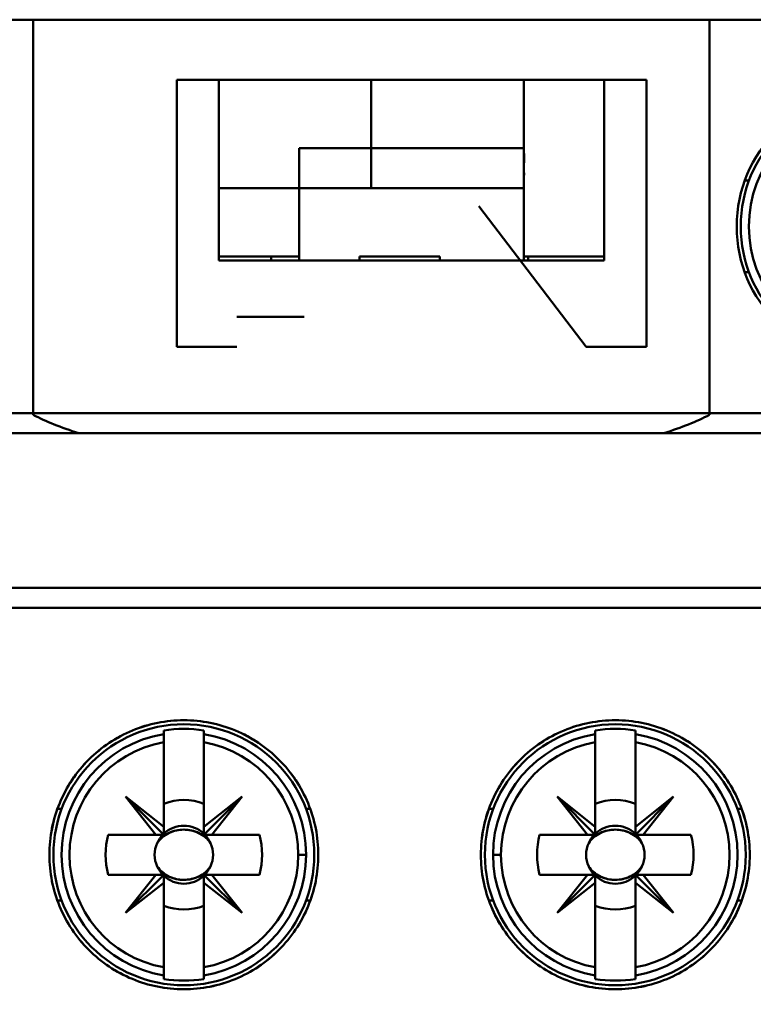
# Model space of a CAD drawing. Units: inches. Extents: x 0.1 to 16.9, y 0.4 to 10.6.
# Drawn here: x 1.7 to 2.4, y 5 to 6 of the extents above; entities that cross this region are included whole.
import ezdxf

# ---------------------------------------------------------------- set-up
doc = ezdxf.new("R2010")
doc.units = ezdxf.units.IN
doc.header["$MEASUREMENT"] = 0
doc.layers.add('Dimension (ANSI)', color=7, linetype='Continuous', lineweight=25)
doc.layers.add('Visible (ANSI)', color=7, linetype='Continuous', lineweight=50)
doc.styles.add('Note Text (ANSI)', font='tahoma.ttf')
doc.dimstyles.new('Default (ANSI)', dxfattribs={"dimtxt": 0.12, "dimasz": 0.098425, "dimexe": 0.125, "dimexo": 0.0625, "dimgap": 0.031496, "dimtad": 0, "dimtih": 1, "dimtoh": 1, "dimrnd": 1e-08, "dimzin": 0, "dimdsep": 46, "dimtxsty": 'Note Text (ANSI)', "dimcen": 0.09, "dimdle": 0.393701, "dimclrd": 256, "dimclre": 256, "dimclrt": 256, "dimadec": 0, "dimazin": 1, "dimtfac": 1, "dimtofl": 0, "dimtmove": 0, "dimatfit": 3, "dimfxl": 1, "dimtolj": 1, "dimtzin": 4, "dimlwd": -1, "dimlwe": -1, "dimarcsym": 0})

# ---------------------------------------------------------------- blocks, each defined once
blk = doc.blocks.new('*D32')
at = {"layer": 'Defpoints', "color": 0, "transparency": 16777216}
for p in [(1.36218, 6.00233), (0.72832, 2.62044), (2.30312, 2.62044)]:
    blk.add_point(p, dxfattribs=at)
at = {"layer": 'Dimension (ANSI)', "transparency": 16777216}
for p, q in [((1.29968, 6.00233), (0.60332, 6.00233)), ((0.72832, 5.9039), (0.72832, 4.40562)), ((0.72832, 2.71886), (0.72832, 4.21715)), ((2.24062, 2.62044), (0.60332, 2.62044))]:
    blk.add_line(p, q, dxfattribs=at)
for points in [[(0.71191, 5.9039), (0.74472, 5.9039), (0.72832, 6.00233)], [(0.71191, 2.71886), (0.74472, 2.71886), (0.72832, 2.62044)]]:
    blk.add_solid(points, dxfattribs=at)
at = {"layer": 'Dimension (ANSI)', "transparency": 16777216, "insert": (0.57508, 4.37412), "char_height": 0.12, "attachment_point": 1, "style": 'Note Text (ANSI)'}
blk.add_mtext('\\A1;3.38', dxfattribs=at)

msp = doc.modelspace()

# ---------------------------------------------------------------- linework, layer by layer
at = {"layer": 'Visible (ANSI)'}
for p, q in [((1.36218, 6.00233), (2.748, 6.00233)), ((2.748, 6.00233), (1.36218, 6.00233)), ((1.71926, 5.6148), (1.71926, 6.00233)), ((2.3827, 6.00233), (1.71926, 6.00233)), ((2.3827, 6.00233), (2.3827, 5.6148)), ((1.86021, 5.94327), (2.32084, 5.94327)), ((1.86021, 5.94327), (1.86021, 5.68146)), ((1.90155, 5.94327), (2.2795, 5.94327)), ((1.90155, 5.76611), (1.90155, 5.94327)), ((2.2795, 5.94327), (1.90155, 5.94327)), ((1.90155, 5.94327), (1.90155, 5.76611)), ((2.05098, 5.87634), (2.05098, 5.94327)), ((2.05098, 5.94327), (2.05098, 5.87634)), ((2.20076, 5.94327), (2.20076, 5.87634)), ((2.20076, 5.87634), (2.20076, 5.94327)), ((2.2795, 5.94327), (2.2795, 5.76611)), ((2.2795, 5.76611), (2.2795, 5.94327)), ((2.32084, 5.68146), (2.32084, 5.94327)), ((2.05098, 5.87634), (1.98029, 5.87634)), ((1.98029, 5.87634), (2.05098, 5.87634)), ((1.98029, 5.83697), (1.98029, 5.87634)), ((2.05098, 5.87634), (2.20076, 5.87634)), ((2.05098, 5.87634), (2.05098, 5.83698)), ((2.05098, 5.83698), (2.05098, 5.87634)), ((2.20076, 5.87634), (2.05098, 5.87634)), ((2.20076, 5.87634), (2.20076, 5.83697)), ((2.4173, 5.84449), (2.4215, 5.84449)), ((2.4215, 5.84449), (2.4173, 5.84449)), ((1.98029, 5.83697), (1.90155, 5.83697)), ((1.90155, 5.83697), (1.98029, 5.83697)), ((1.98029, 5.83697), (1.98029, 5.76611)), ((2.20076, 5.83697), (1.98029, 5.83697)), ((1.98029, 5.76611), (1.98029, 5.83697)), ((2.20076, 5.76611), (2.20076, 5.83697)), ((2.20076, 5.83697), (2.20076, 5.76611)), ((2.15632, 5.81931), (2.26167, 5.68146)), ((1.95273, 5.77005), (1.90155, 5.77005)), ((2.2795, 5.76611), (1.90155, 5.76611)), ((1.95273, 5.76611), (1.95273, 5.77005)), ((1.98029, 5.77005), (1.95273, 5.77005)), ((1.95273, 5.77005), (1.95273, 5.76611)), ((2.11808, 5.77005), (2.03934, 5.77005)), ((2.03934, 5.77005), (2.03934, 5.76611)), ((2.03934, 5.77005), (2.11808, 5.77005)), ((2.11808, 5.76611), (2.11808, 5.77005)), ((2.11808, 5.77005), (2.11808, 5.76611)), ((2.2047, 5.77005), (2.20076, 5.77005)), ((2.2795, 5.77005), (2.2047, 5.77005)), ((2.2047, 5.77005), (2.2047, 5.76611)), ((2.4215, 5.75466), (2.4173, 5.75466)), ((2.4173, 5.75466), (2.4215, 5.75466)), ((1.91915, 5.71096), (1.98506, 5.71096)), ((1.91915, 5.68146), (1.86021, 5.68146)), ((2.32084, 5.68146), (2.26167, 5.68146)), ((1.36218, 5.6165), (2.748, 5.6165)), ((2.748, 5.6165), (1.36218, 5.6165)), ((1.20262, 5.59682), (2.9548, 5.59682)), ((2.9548, 5.59682), (1.20262, 5.59682)), ((1.76402, 5.59682), (1.91915, 5.59682)), ((2.27348, 5.59682), (2.33794, 5.59682)), ((2.9548, 5.44524), (1.20262, 5.44524)), ((1.20262, 5.44524), (2.9548, 5.44524)), ((1.20262, 5.42556), (2.9548, 5.42556)), ((2.9548, 5.42556), (1.20262, 5.42556)), ((1.80804, 5.30137), (1.80804, 5.30136)), ((1.84741, 5.30533), (1.84741, 5.30178)), ((1.84741, 5.29382), (1.84741, 5.30178)), ((1.84741, 5.30178), (1.84741, 5.29382)), ((1.88678, 5.30178), (1.88678, 5.30533)), ((1.88678, 5.30178), (1.88678, 5.29382)), ((1.88678, 5.29382), (1.88678, 5.30178)), ((1.92615, 5.30136), (1.92615, 5.30137)), ((2.23127, 5.30137), (2.23127, 5.30136)), ((2.27064, 5.30533), (2.27064, 5.30178)), ((2.27064, 5.29382), (2.27064, 5.30178)), ((2.27064, 5.30178), (2.27064, 5.29382)), ((2.31001, 5.30178), (2.31001, 5.30533)), ((2.31001, 5.30178), (2.31001, 5.29382)), ((2.31001, 5.29382), (2.31001, 5.30178)), ((2.34938, 5.30136), (2.34938, 5.30137)), ((1.84741, 5.21085), (1.84741, 5.29382)), ((1.84741, 5.29382), (1.84741, 5.21085)), ((1.88678, 5.21085), (1.88678, 5.29382)), ((1.88678, 5.29382), (1.88678, 5.21085)), ((2.27064, 5.21085), (2.27064, 5.29382)), ((2.27064, 5.29382), (2.27064, 5.21085)), ((2.31001, 5.21085), (2.31001, 5.29382)), ((2.31001, 5.29382), (2.31001, 5.21085)), ((1.84741, 5.20312), (1.81001, 5.24052)), ((1.81001, 5.24052), (1.83968, 5.20312)), ((1.84741, 5.21085), (1.81001, 5.24052)), ((1.81001, 5.24052), (1.84741, 5.20312)), ((1.83968, 5.20312), (1.81001, 5.24052)), ((1.81001, 5.24052), (1.84741, 5.21085)), ((1.92419, 5.24052), (1.88678, 5.20312)), ((1.88678, 5.20312), (1.92419, 5.24052)), ((1.92419, 5.24052), (1.88678, 5.21085)), ((1.88678, 5.21085), (1.92419, 5.24052)), ((1.89452, 5.20312), (1.92419, 5.24052)), ((1.92419, 5.24052), (1.89452, 5.20312)), ((2.27064, 5.20312), (2.23324, 5.24052)), ((2.23324, 5.24052), (2.2629, 5.20312)), ((2.27064, 5.21085), (2.23324, 5.24052)), ((2.23324, 5.24052), (2.27064, 5.20312)), ((2.2629, 5.20312), (2.23324, 5.24052)), ((2.23324, 5.24052), (2.27064, 5.21085)), ((2.34741, 5.24052), (2.31001, 5.20312)), ((2.31001, 5.20312), (2.34741, 5.24052)), ((2.34741, 5.24052), (2.31001, 5.21085)), ((2.31001, 5.21085), (2.34741, 5.24052)), ((2.31775, 5.20312), (2.34741, 5.24052)), ((2.34741, 5.24052), (2.31775, 5.20312)), ((1.74309, 5.22834), (1.74729, 5.22834)), ((1.74729, 5.22834), (1.74309, 5.22834)), ((1.98691, 5.22834), (1.99111, 5.22834)), ((1.99111, 5.22834), (1.98691, 5.22834)), ((2.16632, 5.22834), (2.17052, 5.22834)), ((2.17052, 5.22834), (2.16632, 5.22834)), ((2.41014, 5.22834), (2.41433, 5.22834)), ((2.41433, 5.22834), (2.41014, 5.22834)), ((1.84741, 5.20312), (1.84741, 5.21085)), ((1.84741, 5.21085), (1.84741, 5.20312)), ((1.88678, 5.21085), (1.88678, 5.20312)), ((1.88678, 5.20312), (1.88678, 5.21085)), ((2.27064, 5.20312), (2.27064, 5.21085)), ((2.27064, 5.21085), (2.27064, 5.20312)), ((2.31001, 5.21085), (2.31001, 5.20312)), ((2.31001, 5.20312), (2.31001, 5.21085)), ((1.79289, 5.20312), (1.83968, 5.20312)), ((1.83968, 5.20312), (1.79289, 5.20312)), ((1.83968, 5.20312), (1.84741, 5.20312)), ((1.84741, 5.20312), (1.83968, 5.20312)), ((1.88678, 5.20312), (1.89452, 5.20312)), ((1.89452, 5.20312), (1.88678, 5.20312)), ((1.9413, 5.20312), (1.89452, 5.20312)), ((1.89452, 5.20312), (1.9413, 5.20312)), ((2.21612, 5.20312), (2.2629, 5.20312)), ((2.2629, 5.20312), (2.21612, 5.20312)), ((2.2629, 5.20312), (2.27064, 5.20312)), ((2.27064, 5.20312), (2.2629, 5.20312)), ((2.31001, 5.20312), (2.31775, 5.20312)), ((2.31775, 5.20312), (2.31001, 5.20312)), ((2.36453, 5.20312), (2.31775, 5.20312)), ((2.31775, 5.20312), (2.36453, 5.20312)), ((1.98707, 5.18343), (1.97923, 5.18343)), ((1.97923, 5.18343), (1.98707, 5.18343)), ((2.17036, 5.18343), (2.1782, 5.18343)), ((2.1782, 5.18343), (2.17036, 5.18343)), ((1.79289, 5.16375), (1.83968, 5.16375)), ((1.83968, 5.16375), (1.79289, 5.16375)), ((1.83968, 5.16375), (1.81001, 5.12634)), ((1.81001, 5.12634), (1.84741, 5.16375)), ((1.84741, 5.16375), (1.81001, 5.12634)), ((1.81001, 5.12634), (1.83968, 5.16375)), ((1.84741, 5.16375), (1.83968, 5.16375)), ((1.83968, 5.16375), (1.84741, 5.16375)), ((1.84741, 5.15601), (1.84741, 5.16375)), ((1.84741, 5.16375), (1.84741, 5.15601)), ((1.88678, 5.16375), (1.92419, 5.12634)), ((1.89452, 5.16375), (1.88678, 5.16375)), ((1.92419, 5.12634), (1.88678, 5.16375)), ((1.88678, 5.16375), (1.88678, 5.15601)), ((1.88678, 5.16375), (1.89452, 5.16375)), ((1.88678, 5.15601), (1.88678, 5.16375)), ((1.92419, 5.12634), (1.89452, 5.16375)), ((1.9413, 5.16375), (1.89452, 5.16375)), ((1.89452, 5.16375), (1.92419, 5.12634)), ((1.89452, 5.16375), (1.9413, 5.16375)), ((2.21612, 5.16375), (2.2629, 5.16375)), ((2.2629, 5.16375), (2.21612, 5.16375)), ((2.2629, 5.16375), (2.23324, 5.12634)), ((2.23324, 5.12634), (2.27064, 5.16375)), ((2.27064, 5.16375), (2.23324, 5.12634)), ((2.23324, 5.12634), (2.2629, 5.16375)), ((2.27064, 5.16375), (2.2629, 5.16375)), ((2.2629, 5.16375), (2.27064, 5.16375)), ((2.27064, 5.15601), (2.27064, 5.16375)), ((2.27064, 5.16375), (2.27064, 5.15601)), ((2.31001, 5.16375), (2.34741, 5.12634)), ((2.31775, 5.16375), (2.31001, 5.16375)), ((2.34741, 5.12634), (2.31001, 5.16375)), ((2.31001, 5.16375), (2.31001, 5.15601)), ((2.31001, 5.16375), (2.31775, 5.16375)), ((2.31001, 5.15601), (2.31001, 5.16375)), ((2.34741, 5.12634), (2.31775, 5.16375)), ((2.36453, 5.16375), (2.31775, 5.16375)), ((2.31775, 5.16375), (2.34741, 5.12634)), ((2.31775, 5.16375), (2.36453, 5.16375)), ((1.81001, 5.12634), (1.84741, 5.15601)), ((1.84741, 5.15601), (1.81001, 5.12634)), ((1.84741, 5.15601), (1.84741, 5.07305)), ((1.84741, 5.07305), (1.84741, 5.15601)), ((1.88678, 5.15601), (1.92419, 5.12634)), ((1.92419, 5.12634), (1.88678, 5.15601)), ((1.88678, 5.15601), (1.88678, 5.07305)), ((1.88678, 5.07305), (1.88678, 5.15601)), ((2.23324, 5.12634), (2.27064, 5.15601)), ((2.27064, 5.15601), (2.23324, 5.12634)), ((2.27064, 5.15601), (2.27064, 5.07305)), ((2.27064, 5.07305), (2.27064, 5.15601)), ((2.31001, 5.15601), (2.34741, 5.12634)), ((2.34741, 5.12634), (2.31001, 5.15601)), ((2.31001, 5.15601), (2.31001, 5.07305)), ((2.31001, 5.07305), (2.31001, 5.15601)), ((1.74729, 5.13852), (1.74309, 5.13852)), ((1.74309, 5.13852), (1.74729, 5.13852)), ((1.99111, 5.13852), (1.98691, 5.13852)), ((1.98691, 5.13852), (1.99111, 5.13852)), ((2.17052, 5.13852), (2.16632, 5.13852)), ((2.16632, 5.13852), (2.17052, 5.13852)), ((2.41433, 5.13852), (2.41014, 5.13852)), ((2.41014, 5.13852), (2.41433, 5.13852)), ((1.84741, 5.06509), (1.84741, 5.07305)), ((1.84741, 5.07305), (1.84741, 5.06509)), ((1.88678, 5.07305), (1.88678, 5.06509)), ((1.88678, 5.06509), (1.88678, 5.07305)), ((2.27064, 5.06509), (2.27064, 5.07305)), ((2.27064, 5.07305), (2.27064, 5.06509)), ((2.31001, 5.07305), (2.31001, 5.06509)), ((2.31001, 5.06509), (2.31001, 5.07305)), ((1.80804, 5.0655), (1.80804, 5.06549)), ((1.84741, 5.06509), (1.84741, 5.06154)), ((1.88678, 5.06154), (1.88678, 5.06509)), ((1.92615, 5.06549), (1.92615, 5.0655)), ((2.23127, 5.0655), (2.23127, 5.06549)), ((2.27064, 5.06509), (2.27064, 5.06154)), ((2.31001, 5.06154), (2.31001, 5.06509)), ((2.34938, 5.06549), (2.34938, 5.0655))]:
    msp.add_line(p, q, dxfattribs=at)
for centre, radius in [((2.54131, 5.79957), 0.13189), ((2.54131, 5.79957), 0.12795), ((2.54131, 5.79957), 0.12795), ((1.8671, 5.18343), 0.12795), ((1.8671, 5.18343), 0.12795), ((2.29033, 5.18343), 0.12795), ((2.29033, 5.18343), 0.12795)]:
    msp.add_circle(centre, radius, dxfattribs=at)
for centre, radius, start, end in [((2.54131, 5.79957), 0.11997, 99.44393, 260.55607), ((2.54131, 5.79957), 0.11997, 99.44393, 260.55607), ((1.8671, 5.18343), 0.11997, 99.44393, 260.55607), ((1.8671, 5.18343), 0.11997, 99.44393, 260.55607), ((1.8671, 5.18343), 0.12347, 80.82646, 99.17354), ((1.8671, 5.18343), 0.12347, 80.82646, 99.17354), ((1.8671, 5.18343), 0.11997, 0, 80.55607), ((1.8671, 5.18343), 0.11997, 279.44393, 80.55607), ((2.29033, 5.18343), 0.11997, 99.44393, 180), ((2.29033, 5.18343), 0.11997, 99.44393, 260.55607), ((2.29033, 5.18343), 0.12347, 80.82646, 99.17354), ((2.29033, 5.18343), 0.12347, 80.82646, 99.17354), ((2.29033, 5.18343), 0.11997, 279.44393, 80.55607), ((2.29033, 5.18343), 0.11997, 279.44393, 80.55607), ((1.8671, 5.18343), 0.11213, 100.11131, 259.88869), ((1.8671, 5.18343), 0.11213, 100.11131, 259.88869), ((1.8671, 5.18343), 0.11213, 0, 79.88869), ((1.8671, 5.18343), 0.11213, 280.11131, 79.88869), ((2.29033, 5.18343), 0.11213, 100.11131, 180), ((2.29033, 5.18343), 0.11213, 100.11131, 259.88869), ((2.29033, 5.18343), 0.11213, 280.11131, 79.88869), ((2.29033, 5.18343), 0.11213, 280.11131, 79.88869), ((1.8671, 5.18343), 0.05373, 68.50776, 111.49224), ((1.8671, 5.18343), 0.05373, 68.50776, 111.49224), ((2.29033, 5.18343), 0.05373, 68.50776, 111.49224), ((2.29033, 5.18343), 0.05373, 68.50776, 111.49224), ((1.8671, 5.18343), 0.02847, 46.25347, 133.74653), ((1.8671, 5.18343), 0.02847, 46.25347, 133.74653), ((2.29033, 5.18343), 0.02847, 46.25347, 133.74653), ((2.29033, 5.18343), 0.02847, 46.25347, 133.74653), ((1.8671, 5.18343), 0.07677, 165.14283, 194.85717), ((1.8671, 5.18343), 0.07677, 165.14283, 194.85717), ((1.8671, 5.18343), 0.0689, 163.39845, 163.4192), ((1.8671, 5.18343), 0.02847, 136.25347, 156.30611), ((1.8671, 5.18343), 0.02847, 136.25347, 156.30611), ((1.8671, 5.18343), 0.02847, 23.69389, 43.74653), ((1.8671, 5.18343), 0.02847, 23.69389, 43.74653), ((1.8671, 5.18343), 0.0689, 16.58083, 16.60155), ((1.8671, 5.18343), 0.07677, 345.14283, 14.85717), ((1.8671, 5.18343), 0.07677, 345.14283, 14.85717), ((2.29033, 5.18343), 0.07677, 165.14283, 194.85717), ((2.29033, 5.18343), 0.07677, 165.14283, 194.85717), ((2.29033, 5.18343), 0.0689, 163.39845, 163.4192), ((2.29033, 5.18343), 0.02847, 136.25347, 156.30611), ((2.29033, 5.18343), 0.02847, 136.25347, 156.30611), ((2.29033, 5.18343), 0.02847, 23.69389, 43.74653), ((2.29033, 5.18343), 0.02847, 23.69389, 43.74653), ((2.29033, 5.18343), 0.0689, 16.58083, 16.60155), ((2.29033, 5.18343), 0.07677, 345.14283, 14.85717), ((2.29033, 5.18343), 0.07677, 345.14283, 14.85717), ((1.8671, 5.18343), 0.11213, 280.11131, 0), ((1.8671, 5.18343), 0.11997, 279.44393, 0), ((2.29033, 5.18343), 0.11997, 180, 260.55607), ((2.29033, 5.18343), 0.11213, 180, 259.88869), ((1.8671, 5.18343), 0.02847, 203.69389, 223.74653), ((1.8671, 5.18343), 0.02847, 203.69389, 223.74653), ((1.8671, 5.18343), 0.02847, 316.25347, 336.30611), ((1.8671, 5.18343), 0.02847, 316.25347, 336.30611), ((2.29033, 5.18343), 0.02847, 203.69389, 223.74653), ((2.29033, 5.18343), 0.02847, 203.69389, 223.74653), ((2.29033, 5.18343), 0.02847, 316.25347, 336.30611), ((2.29033, 5.18343), 0.02847, 316.25347, 336.30611), ((1.8671, 5.18343), 0.0689, 196.58083, 196.60155), ((1.8671, 5.18343), 0.02847, 226.25347, 313.74653), ((1.8671, 5.18343), 0.02847, 226.25347, 313.74653), ((1.8671, 5.18343), 0.0689, 343.39845, 343.4192), ((2.29033, 5.18343), 0.0689, 196.58083, 196.60155), ((2.29033, 5.18343), 0.02847, 226.25347, 313.74653), ((2.29033, 5.18343), 0.02847, 226.25347, 313.74653), ((2.29033, 5.18343), 0.0689, 343.39845, 343.4192), ((1.8671, 5.18343), 0.05373, 248.50776, 291.49224), ((1.8671, 5.18343), 0.05373, 248.50776, 291.49224), ((2.29033, 5.18343), 0.05373, 248.50776, 291.49224), ((2.29033, 5.18343), 0.05373, 248.50776, 291.49224), ((1.8671, 5.18343), 0.12347, 260.82646, 279.17354), ((1.8671, 5.18343), 0.12347, 260.82646, 279.17354), ((2.29033, 5.18343), 0.12347, 260.82646, 279.17354), ((2.29033, 5.18343), 0.12347, 260.82646, 279.17354)]:
    msp.add_arc(centre, radius, start, end, dxfattribs=at)
for centre, major_axis, ratio, start_param, end_param in [((2.0412, 5.6591), (0.36407, -0.00179), 0.269181, 3.628765, 3.848346), ((2.06076, 5.6591), (0.36407, 0.00179), 0.269181, 5.576432, 5.796013), ((50.41868, 9.20088), (-48.57004, -3.92787), 0.088024, 6.275654, 6.27648), ((-46.68448, 9.20088), (48.57004, -3.92787), 0.088024, 0.006706, 0.007531), ((50.84191, 9.20088), (-48.57004, -3.92787), 0.088024, 6.275654, 6.27648), ((-46.26126, 9.20088), (48.57004, -3.92787), 0.088024, 0.006706, 0.007531), ((50.41868, 1.16598), (-48.57004, 3.92787), 0.088024, 0.006706, 0.007531), ((-46.68448, 1.16598), (48.57004, 3.92787), 0.088024, 6.275654, 6.27648), ((50.84191, 1.16598), (-48.57004, 3.92787), 0.088024, 0.006706, 0.007531), ((-46.26126, 1.16598), (48.57004, 3.92787), 0.088024, 6.275654, 6.27648)]:
    msp.add_ellipse(centre, major_axis=major_axis, ratio=ratio, start_param=start_param, end_param=end_param, dxfattribs=at)
for points, knots in [([(1.98029, 5.87634), (1.98029, 5.86699), (1.98027, 5.85644), (1.98029, 5.84866), (1.9803, 5.84477), (1.98026, 5.84191), (1.98029, 5.83994), (1.98032, 5.83796), (1.98029, 5.83697), (1.98029, 5.83697)], [0.005701326, 0.005701326, 0.005701326, 0.005701326, 0.006492957, 0.006492957, 0.006492957, 0.006888773, 0.006888773, 0.006888773, 0.007284588, 0.007284588, 0.007284588, 0.007284588]), ([(2.20076, 5.83697), (2.20076, 5.83697), (2.20077, 5.83677), (2.20076, 5.83925), (2.20075, 5.84172), (2.20073, 5.84492), (2.20076, 5.84828), (2.20079, 5.85165), (2.20074, 5.85601), (2.20076, 5.86079), (2.20079, 5.86556), (2.20076, 5.87103), (2.20076, 5.87634)], [0.005439605, 0.005439605, 0.005439605, 0.005439605, 0.005859709, 0.005859709, 0.005859709, 0.006279813, 0.006279813, 0.006279813, 0.006699917, 0.006699917, 0.006699917, 0.007120021, 0.007120021, 0.007120021, 0.007120021]), ([(1.73521, 5.18343), (1.73521, 5.17471), (1.73606, 5.16614), (1.73774, 5.15771), (1.73942, 5.14927), (1.74196, 5.14089), (1.74527, 5.13291), (1.74858, 5.12492), (1.75263, 5.11735), (1.75742, 5.11018), (1.76221, 5.10301), (1.76778, 5.09623), (1.77386, 5.09015), (1.77994, 5.08407), (1.78658, 5.07862), (1.79378, 5.0738), (1.80099, 5.06898), (1.80865, 5.06489), (1.81658, 5.0616), (1.82451, 5.05831), (1.83281, 5.05578), (1.84132, 5.05409), (1.84982, 5.05239), (1.85837, 5.05155), (1.86697, 5.05154), (1.87556, 5.05153), (1.8843, 5.05238), (1.89275, 5.05406), (1.90121, 5.05574), (1.90943, 5.05822), (1.91742, 5.06152), (1.9254, 5.06481), (1.93313, 5.06894), (1.94028, 5.07371), (1.94744, 5.07848), (1.9541, 5.08393), (1.96027, 5.09008), (1.96643, 5.09623), (1.97191, 5.10291), (1.97669, 5.11005), (1.98147, 5.11719), (1.98561, 5.1249), (1.98892, 5.1329), (1.99224, 5.14089), (1.99474, 5.14912), (1.99643, 5.15757), (1.99812, 5.16603), (1.99899, 5.17477), (1.99899, 5.18339), (1.99899, 5.192), (1.99816, 5.20056), (1.99647, 5.20906), (1.99479, 5.21757), (1.99225, 5.22591), (1.98897, 5.23386), (1.98568, 5.2418), (1.9816, 5.24946), (1.97677, 5.25669), (1.97195, 5.26391), (1.96648, 5.27056), (1.9604, 5.27665), (1.95432, 5.28273), (1.94754, 5.28831), (1.94036, 5.2931), (1.93319, 5.29789), (1.92561, 5.30194), (1.91764, 5.30525), (1.90966, 5.30856), (1.90127, 5.31111), (1.89284, 5.31278), (1.88442, 5.31446), (1.87586, 5.31532), (1.86716, 5.31532), (1.85847, 5.31533), (1.84987, 5.31447), (1.84145, 5.3128), (1.83303, 5.31113), (1.82468, 5.30861), (1.81669, 5.30531), (1.8087, 5.302), (1.80112, 5.29796), (1.79396, 5.29319), (1.7868, 5.28841), (1.78001, 5.28285), (1.77392, 5.27678), (1.76783, 5.2707), (1.76237, 5.26407), (1.75755, 5.25688), (1.75273, 5.24969), (1.74861, 5.24199), (1.74531, 5.23406), (1.73872, 5.21819), (1.73521, 5.20087), (1.73521, 5.18343)], [0, 0, 0, 0, 0.00065497, 0.00065497, 0.00065497, 0.00130993, 0.00130993, 0.00130993, 0.0019649, 0.0019649, 0.0019649, 0.00261987, 0.00261987, 0.00261987, 0.00327483, 0.00327483, 0.00327483, 0.0039298, 0.0039298, 0.0039298, 0.00458476, 0.00458476, 0.00458476, 0.00523973, 0.00523973, 0.00523973, 0.0058947, 0.0058947, 0.0058947, 0.00654966, 0.00654966, 0.00654966, 0.00720463, 0.00720463, 0.00720463, 0.0078596, 0.0078596, 0.0078596, 0.00851456, 0.00851456, 0.00851456, 0.00916953, 0.00916953, 0.00916953, 0.00982449, 0.00982449, 0.00982449, 0.01047946, 0.01047946, 0.01047946, 0.01113443, 0.01113443, 0.01113443, 0.01178939, 0.01178939, 0.01178939, 0.01244436, 0.01244436, 0.01244436, 0.01309933, 0.01309933, 0.01309933, 0.01375429, 0.01375429, 0.01375429, 0.01440926, 0.01440926, 0.01440926, 0.01506422, 0.01506422, 0.01506422, 0.01571919, 0.01571919, 0.01571919, 0.01637416, 0.01637416, 0.01637416, 0.01702912, 0.01702912, 0.01702912, 0.01768409, 0.01768409, 0.01768409, 0.01833906, 0.01833906, 0.01833906, 0.01899402, 0.01899402, 0.01899402, 0.01964899, 0.01964899, 0.01964899, 0.02095892, 0.02095892, 0.02095892, 0.02095892]), ([(1.73521, 5.18343), (1.73521, 5.20098), (1.73858, 5.21785), (1.7453, 5.23402), (1.75202, 5.25019), (1.76155, 5.26443), (1.77392, 5.27677), (1.78629, 5.28912), (1.80054, 5.29863), (1.81669, 5.30531), (1.83285, 5.31199), (1.84967, 5.31533), (1.86716, 5.31532), (1.88465, 5.31531), (1.90148, 5.31196), (1.91763, 5.30526), (1.93379, 5.29855), (1.94804, 5.28902), (1.9604, 5.27665), (1.97276, 5.26428), (1.98228, 5.25001), (1.98897, 5.23386), (1.99565, 5.2177), (1.99899, 5.20087), (1.99899, 5.18338), (1.99898, 5.16589), (1.99563, 5.14906), (1.98892, 5.13289), (1.98221, 5.11672), (1.97266, 5.10245), (1.96027, 5.09008), (1.94788, 5.07772), (1.93359, 5.06819), (1.91743, 5.06152), (1.90126, 5.05485), (1.88444, 5.05152), (1.86697, 5.05154), (1.8495, 5.05156), (1.83271, 5.05491), (1.81658, 5.0616), (1.80045, 5.06829), (1.78621, 5.07781), (1.77385, 5.09016), (1.76149, 5.10251), (1.75197, 5.11676), (1.74526, 5.13292), (1.73856, 5.14908), (1.73521, 5.16592), (1.73521, 5.18343)], [-0.02095892, -0.02095892, -0.02095892, -0.02095892, -0.01964899, -0.01964899, -0.01964899, -0.01833906, -0.01833906, -0.01833906, -0.01702912, -0.01702912, -0.01702912, -0.01571919, -0.01571919, -0.01571919, -0.01440926, -0.01440926, -0.01440926, -0.01309933, -0.01309933, -0.01309933, -0.01178939, -0.01178939, -0.01178939, -0.01047946, -0.01047946, -0.01047946, -0.00916953, -0.00916953, -0.00916953, -0.0078596, -0.0078596, -0.0078596, -0.00654966, -0.00654966, -0.00654966, -0.00523973, -0.00523973, -0.00523973, -0.0039298, -0.0039298, -0.0039298, -0.00261987, -0.00261987, -0.00261987, -0.00130993, -0.00130993, -0.00130993, 0, 0, 0, 0]), ([(2.15844, 5.18343), (2.15844, 5.20098), (2.16181, 5.21786), (2.16853, 5.23404), (2.17526, 5.25021), (2.18481, 5.26446), (2.19719, 5.27681), (2.20957, 5.28916), (2.22385, 5.29868), (2.24002, 5.30535), (2.25619, 5.31202), (2.27303, 5.31535), (2.29052, 5.31532), (2.30801, 5.31529), (2.32482, 5.31193), (2.34095, 5.30522), (2.35709, 5.29851), (2.37132, 5.28897), (2.38367, 5.27661), (2.39601, 5.26425), (2.40552, 5.24999), (2.4122, 5.23384), (2.41888, 5.21769), (2.42222, 5.20087), (2.42222, 5.18338), (2.42221, 5.16589), (2.41886, 5.14906), (2.41215, 5.1329), (2.40545, 5.11674), (2.39591, 5.10248), (2.38354, 5.09012), (2.37116, 5.07776), (2.3569, 5.06824), (2.34075, 5.06156), (2.3246, 5.05488), (2.30779, 5.05154), (2.29032, 5.05154), (2.27285, 5.05154), (2.25604, 5.05488), (2.2399, 5.06156), (2.22375, 5.06824), (2.20949, 5.07776), (2.19712, 5.09012), (2.18474, 5.10248), (2.1752, 5.11674), (2.1685, 5.13291), (2.16179, 5.14908), (2.15844, 5.16592), (2.15844, 5.18343)], [-0.0209588, -0.0209588, -0.0209588, -0.0209588, -0.01964888, -0.01964888, -0.01964888, -0.01833895, -0.01833895, -0.01833895, -0.01702903, -0.01702903, -0.01702903, -0.0157191, -0.0157191, -0.0157191, -0.01440918, -0.01440918, -0.01440918, -0.01309925, -0.01309925, -0.01309925, -0.01178933, -0.01178933, -0.01178933, -0.0104794, -0.0104794, -0.0104794, -0.00916948, -0.00916948, -0.00916948, -0.00785955, -0.00785955, -0.00785955, -0.00654963, -0.00654963, -0.00654963, -0.0052397, -0.0052397, -0.0052397, -0.00392978, -0.00392978, -0.00392978, -0.00261985, -0.00261985, -0.00261985, -0.00130993, -0.00130993, -0.00130993, 0, 0, 0, 0]), ([(2.15844, 5.18343), (2.15844, 5.17471), (2.15929, 5.16614), (2.16097, 5.15771), (2.16265, 5.14927), (2.16519, 5.14089), (2.1685, 5.1329), (2.17181, 5.12491), (2.17587, 5.11733), (2.18066, 5.11016), (2.18545, 5.10299), (2.19103, 5.0962), (2.19712, 5.09012), (2.20321, 5.08403), (2.20986, 5.07858), (2.21707, 5.07376), (2.22428, 5.06894), (2.23196, 5.06485), (2.2399, 5.06156), (2.24784, 5.05828), (2.25615, 5.05575), (2.26466, 5.05406), (2.27317, 5.05237), (2.28173, 5.05154), (2.29032, 5.05154), (2.29892, 5.05154), (2.30765, 5.0524), (2.3161, 5.05408), (2.32455, 5.05577), (2.33276, 5.05826), (2.34074, 5.06156), (2.34872, 5.06486), (2.35643, 5.06898), (2.36357, 5.07375), (2.37072, 5.07852), (2.37737, 5.08397), (2.38353, 5.09011), (2.38968, 5.09626), (2.39515, 5.10293), (2.39993, 5.11007), (2.40471, 5.11721), (2.40884, 5.12491), (2.41215, 5.1329), (2.41547, 5.1409), (2.41797, 5.14912), (2.41966, 5.15757), (2.42135, 5.16602), (2.42221, 5.17477), (2.42222, 5.18338), (2.42222, 5.192), (2.42139, 5.20056), (2.4197, 5.20906), (2.41802, 5.21757), (2.41548, 5.22591), (2.4122, 5.23385), (2.40892, 5.24179), (2.40484, 5.24944), (2.40002, 5.25667), (2.39519, 5.26389), (2.38974, 5.27053), (2.38367, 5.27661), (2.37759, 5.2827), (2.37082, 5.28827), (2.36366, 5.29306), (2.35649, 5.29785), (2.34893, 5.3019), (2.34096, 5.30521), (2.33299, 5.30853), (2.32462, 5.31108), (2.31619, 5.31276), (2.30777, 5.31444), (2.29922, 5.31531), (2.29052, 5.31532), (2.28183, 5.31533), (2.27323, 5.31449), (2.2648, 5.31283), (2.25638, 5.31117), (2.24802, 5.30865), (2.24001, 5.30535), (2.23201, 5.30205), (2.22443, 5.298), (2.21726, 5.29323), (2.21009, 5.28846), (2.20328, 5.28289), (2.19719, 5.27681), (2.19109, 5.27073), (2.18562, 5.26409), (2.18079, 5.2569), (2.17597, 5.2497), (2.17184, 5.242), (2.16854, 5.23407), (2.16194, 5.21819), (2.15844, 5.20087), (2.15844, 5.18343)], [0, 0, 0, 0, 0.00065496, 0.00065496, 0.00065496, 0.00130993, 0.00130993, 0.00130993, 0.00196489, 0.00196489, 0.00196489, 0.00261985, 0.00261985, 0.00261985, 0.00327481, 0.00327481, 0.00327481, 0.00392978, 0.00392978, 0.00392978, 0.00458474, 0.00458474, 0.00458474, 0.0052397, 0.0052397, 0.0052397, 0.00589466, 0.00589466, 0.00589466, 0.00654963, 0.00654963, 0.00654963, 0.00720459, 0.00720459, 0.00720459, 0.00785955, 0.00785955, 0.00785955, 0.00851451, 0.00851451, 0.00851451, 0.00916948, 0.00916948, 0.00916948, 0.00982444, 0.00982444, 0.00982444, 0.0104794, 0.0104794, 0.0104794, 0.01113436, 0.01113436, 0.01113436, 0.01178933, 0.01178933, 0.01178933, 0.01244429, 0.01244429, 0.01244429, 0.01309925, 0.01309925, 0.01309925, 0.01375421, 0.01375421, 0.01375421, 0.01440918, 0.01440918, 0.01440918, 0.01506414, 0.01506414, 0.01506414, 0.0157191, 0.0157191, 0.0157191, 0.01637406, 0.01637406, 0.01637406, 0.01702903, 0.01702903, 0.01702903, 0.01768399, 0.01768399, 0.01768399, 0.01833895, 0.01833895, 0.01833895, 0.01899391, 0.01899391, 0.01899391, 0.01964888, 0.01964888, 0.01964888, 0.0209588, 0.0209588, 0.0209588, 0.0209588]), ([(1.84103, 5.19487), (1.84157, 5.19572), (1.84303, 5.19792), (1.84567, 5.20026), (1.84832, 5.20261), (1.85052, 5.20385), (1.85279, 5.20491), (1.85732, 5.20702), (1.8623, 5.20806), (1.86706, 5.20806), (1.87181, 5.20807), (1.87679, 5.20704), (1.88134, 5.20494), (1.88361, 5.20389), (1.88583, 5.20264), (1.8885, 5.20028), (1.89117, 5.19792), (1.89263, 5.19571), (1.89317, 5.19487)], [-0.005590672, -0.005590672, -0.005590672, -0.005590672, -0.005397963, -0.005397963, -0.005397963, -0.005205253, -0.005205253, -0.005205253, -0.004819835, -0.004819835, -0.004819835, -0.004434416, -0.004434416, -0.004434416, -0.004241706, -0.004241706, -0.004241706, -0.004048997, -0.004048997, -0.004048997, -0.004048997]), ([(1.89317, 5.19487), (1.89049, 5.19907), (1.88669, 5.20235), (1.88194, 5.20466), (1.87718, 5.20697), (1.87228, 5.20807), (1.86705, 5.20806), (1.86183, 5.20805), (1.85693, 5.20694), (1.85219, 5.20462), (1.84746, 5.20231), (1.84369, 5.19904), (1.84103, 5.19487)], [0.004048997, 0.004048997, 0.004048997, 0.004048997, 0.004434416, 0.004434416, 0.004434416, 0.004819835, 0.004819835, 0.004819835, 0.005205253, 0.005205253, 0.005205253, 0.005590672, 0.005590672, 0.005590672, 0.005590672]), ([(2.3164, 5.19487), (2.31372, 5.19906), (2.30993, 5.20234), (2.30518, 5.20465), (2.30043, 5.20696), (2.29552, 5.20807), (2.29029, 5.20806), (2.28507, 5.20805), (2.28017, 5.20694), (2.27544, 5.20463), (2.2707, 5.20232), (2.26693, 5.19905), (2.26426, 5.19487)], [0.001899455, 0.001899455, 0.001899455, 0.001899455, 0.002284368, 0.002284368, 0.002284368, 0.002669281, 0.002669281, 0.002669281, 0.003054195, 0.003054195, 0.003054195, 0.003439108, 0.003439108, 0.003439108, 0.003439108]), ([(2.26426, 5.19487), (2.2648, 5.19572), (2.26626, 5.19792), (2.2689, 5.20026), (2.27155, 5.20261), (2.27376, 5.20386), (2.27603, 5.20492), (2.28056, 5.20702), (2.28554, 5.20806), (2.29029, 5.20806), (2.29505, 5.20806), (2.30004, 5.20704), (2.30458, 5.20493), (2.30686, 5.20388), (2.30908, 5.20263), (2.31174, 5.20027), (2.3144, 5.19792), (2.31586, 5.19571), (2.3164, 5.19487)], [-0.003439108, -0.003439108, -0.003439108, -0.003439108, -0.003246651, -0.003246651, -0.003246651, -0.003054195, -0.003054195, -0.003054195, -0.002669281, -0.002669281, -0.002669281, -0.002284368, -0.002284368, -0.002284368, -0.002091911, -0.002091911, -0.002091911, -0.001899455, -0.001899455, -0.001899455, -0.001899455]), ([(1.89317, 5.19487), (1.89492, 5.19131), (1.89584, 5.18736), (1.89584, 5.18341), (1.89583, 5.17946), (1.89491, 5.17555), (1.89317, 5.17199)], [-0.0006151371, -0.0006151371, -0.0006151371, -0.0006151371, -0.000316482, -0.000316482, -0.000316482, -0.000017827, -0.000017827, -0.000017827, -0.000017827]), ([(1.89317, 5.17199), (1.89494, 5.17561), (1.89583, 5.17942), (1.89584, 5.18342), (1.89584, 5.18741), (1.89495, 5.19124), (1.89317, 5.19487)], [0.000017827, 0.000017827, 0.000017827, 0.000017827, 0.000316482, 0.000316482, 0.000316482, 0.0006151371, 0.0006151371, 0.0006151371, 0.0006151371]), ([(2.26426, 5.17199), (2.26251, 5.17556), (2.26158, 5.17951), (2.26159, 5.18346), (2.26159, 5.18741), (2.26251, 5.19132), (2.26426, 5.19487)], [-0.0006151371, -0.0006151371, -0.0006151371, -0.0006151371, -0.000316482, -0.000316482, -0.000316482, -0.000017827, -0.000017827, -0.000017827, -0.000017827]), ([(2.26426, 5.19487), (2.26248, 5.19125), (2.26159, 5.18744), (2.26159, 5.18345), (2.26158, 5.17945), (2.26247, 5.17563), (2.26426, 5.17199)], [0.000017827, 0.000017827, 0.000017827, 0.000017827, 0.000316482, 0.000316482, 0.000316482, 0.0006151371, 0.0006151371, 0.0006151371, 0.0006151371]), ([(1.89317, 5.17199), (1.89262, 5.17114), (1.89117, 5.16894), (1.88852, 5.1666), (1.88587, 5.16425), (1.88366, 5.163), (1.88139, 5.16195), (1.87686, 5.15984), (1.87188, 5.15881), (1.86713, 5.1588), (1.86238, 5.1588), (1.85739, 5.15982), (1.85284, 5.16193), (1.85057, 5.16298), (1.84835, 5.16423), (1.84569, 5.16659), (1.84303, 5.16894), (1.84157, 5.17115), (1.84103, 5.17199)], [-0.003439108, -0.003439108, -0.003439108, -0.003439108, -0.003246651, -0.003246651, -0.003246651, -0.003054195, -0.003054195, -0.003054195, -0.002669281, -0.002669281, -0.002669281, -0.002284368, -0.002284368, -0.002284368, -0.002091911, -0.002091911, -0.002091911, -0.001899455, -0.001899455, -0.001899455, -0.001899455]), ([(1.84103, 5.17199), (1.84371, 5.1678), (1.8475, 5.16453), (1.85225, 5.16221), (1.857, 5.1599), (1.86191, 5.1588), (1.86713, 5.1588), (1.87235, 5.15881), (1.87725, 5.15992), (1.88199, 5.16223), (1.88672, 5.16454), (1.8905, 5.16782), (1.89317, 5.17199)], [0.001899455, 0.001899455, 0.001899455, 0.001899455, 0.002284368, 0.002284368, 0.002284368, 0.002669281, 0.002669281, 0.002669281, 0.003054195, 0.003054195, 0.003054195, 0.003439108, 0.003439108, 0.003439108, 0.003439108]), ([(2.3164, 5.17199), (2.31585, 5.17114), (2.3144, 5.16895), (2.31175, 5.1666), (2.30911, 5.16425), (2.3069, 5.16301), (2.30464, 5.16195), (2.3001, 5.15985), (2.29512, 5.15881), (2.29037, 5.1588), (2.28562, 5.1588), (2.28063, 5.15982), (2.27609, 5.16192), (2.27382, 5.16297), (2.27159, 5.16422), (2.26892, 5.16658), (2.26625, 5.16894), (2.26479, 5.17116), (2.26426, 5.17199)], [-0.005590672, -0.005590672, -0.005590672, -0.005590672, -0.005397963, -0.005397963, -0.005397963, -0.005205253, -0.005205253, -0.005205253, -0.004819835, -0.004819835, -0.004819835, -0.004434416, -0.004434416, -0.004434416, -0.004241706, -0.004241706, -0.004241706, -0.004048997, -0.004048997, -0.004048997, -0.004048997]), ([(2.26426, 5.17199), (2.26694, 5.1678), (2.27073, 5.16452), (2.27549, 5.16221), (2.28024, 5.1599), (2.28515, 5.15879), (2.29037, 5.1588), (2.29559, 5.15881), (2.3005, 5.15992), (2.30523, 5.16224), (2.30996, 5.16455), (2.31373, 5.16782), (2.3164, 5.17199)], [0.004048997, 0.004048997, 0.004048997, 0.004048997, 0.004434416, 0.004434416, 0.004434416, 0.004819835, 0.004819835, 0.004819835, 0.005205253, 0.005205253, 0.005205253, 0.005590672, 0.005590672, 0.005590672, 0.005590672])]:
    msp.add_open_spline(points, degree=3, knots=knots, dxfattribs=at)
for points in [[(2.02674, 5.83697), (2.03483, 5.83697), (2.0429, 5.83698), (2.05098, 5.83698)], [(2.05098, 5.83698), (2.05906, 5.83698), (2.06713, 5.83697), (2.07522, 5.83697)], [(1.83836, 5.18343), (1.83836, 5.18739), (1.83928, 5.19131), (1.84103, 5.19487)], [(1.84103, 5.19487), (1.83925, 5.19124), (1.83836, 5.18742), (1.83836, 5.18343)], [(2.3164, 5.19487), (2.31814, 5.19131), (2.31907, 5.18737), (2.31907, 5.18343)], [(2.31907, 5.18343), (2.31907, 5.18742), (2.31818, 5.19124), (2.3164, 5.19487)], [(1.84103, 5.17199), (1.83928, 5.17555), (1.83836, 5.17949), (1.83836, 5.18343)], [(1.83836, 5.18343), (1.83836, 5.17944), (1.83925, 5.17562), (1.84103, 5.17199)], [(2.31907, 5.18343), (2.31907, 5.17947), (2.31814, 5.17555), (2.3164, 5.17199)], [(2.3164, 5.17199), (2.31818, 5.17562), (2.31907, 5.17944), (2.31907, 5.18343)]]:
    msp.add_open_spline(points, degree=3, dxfattribs=at)

# ---------------------------------------------------------------- dimensions: what is measured, and where the dimension line sits
at = {"layer": 'Dimension (ANSI)'}
dim = msp.add_linear_dim(base=(0.72832, 2.62044), p1=(1.36218, 6.00233), p2=(2.30312, 2.62044), angle=90, dimstyle='Default (ANSI)', override={"dimgap": 0.031496, "dimdec": 2, "dimtol": 0, "dimlim": 0, "dimtp": 0, "dimtm": 0, "dimtdec": 2, "dimatfit": 1}, dxfattribs=at)
dim.commit()
dim.dimension.update_dxf_attribs({"geometry": '*D32', "text_midpoint": (0.72832, 4.31138), "dimtype": 160})

doc.saveas('drawing.dxf')
